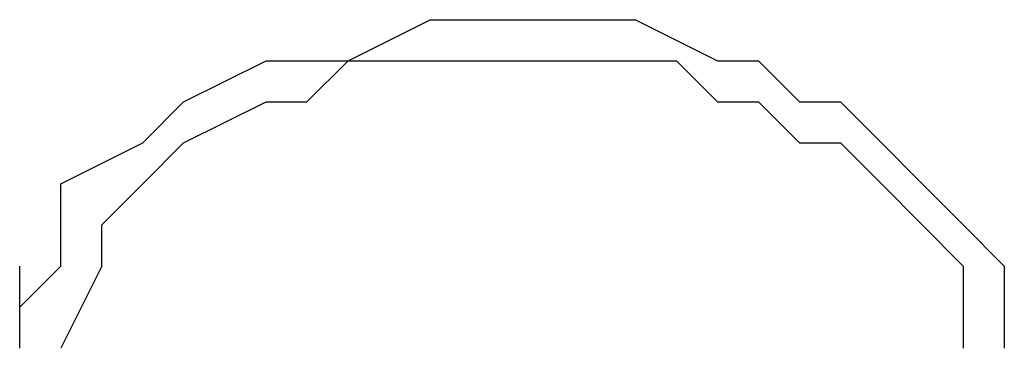
# Model space of a CAD drawing. Units: inches. Extents: x 142 to 261, y 73 to 235.
# Drawn here: x 182 to 183, y 214 to 214 of the extents above; entities that cross this region are included whole.
import ezdxf

# ---------------------------------------------------------------- set-up
doc = ezdxf.new("R2010")
doc.units = ezdxf.units.IN
doc.header["$MEASUREMENT"] = 0
doc.layers.add('Ebene 1', color=7, linetype='Continuous')

msp = doc.modelspace()

# ---------------------------------------------------------------- linework, layer by layer
at = {"layer": 'Ebene 1', "color": 179, "lineweight": 25, "true_color": 0x1a171b}
for points in [[(182.19181, 214.44996), (182.24176, 214.47494)], [(182.24176, 214.47494), (182.24176, 214.47494)], [(182.24176, 214.47494), (182.31669, 214.47494)], [(182.31669, 214.47494), (182.31669, 214.47494)], [(182.31669, 214.47494), (182.36682, 214.47494)], [(182.36682, 214.47494), (182.36682, 214.47494)], [(182.36682, 214.47494), (182.41677, 214.44996)], [(182.09156, 214.42498), (182.14185, 214.44996)], [(182.14185, 214.44996), (182.16666, 214.44996)], [(182.16666, 214.44996), (182.19181, 214.44996)], [(182.16666, 214.42498), (182.19181, 214.44996)], [(182.19181, 214.44996), (182.21678, 214.44996)], [(182.21678, 214.44996), (182.24176, 214.44996)], [(182.24176, 214.44996), (182.29172, 214.44996)], [(182.29172, 214.44996), (182.29172, 214.44996)], [(182.29172, 214.44996), (182.34167, 214.44996)], [(182.34167, 214.44996), (182.34167, 214.44996)], [(182.34167, 214.44996), (182.3918, 214.44996)], [(182.3918, 214.44996), (182.41677, 214.42498)], [(182.41677, 214.44996), (182.44175, 214.44996)], [(182.44175, 214.44996), (182.46673, 214.42498)], [(182.06675, 214.40001), (182.09156, 214.42498)], [(182.09156, 214.42498), (182.09156, 214.42498)], [(182.09156, 214.40001), (182.14185, 214.42498)], [(182.14185, 214.42498), (182.16666, 214.42498)], [(182.41677, 214.42498), (182.44175, 214.42498)], [(182.44175, 214.42498), (182.46673, 214.40001)], [(182.46673, 214.42498), (182.4917, 214.42498)], [(182.4917, 214.42498), (182.51668, 214.40001)], [(182.01662, 214.37503), (182.06675, 214.40001)], [(182.06675, 214.40001), (182.06675, 214.40001)], [(182.06675, 214.37503), (182.09156, 214.40001)], [(182.09156, 214.40001), (182.09156, 214.40001)], [(182.46673, 214.40001), (182.4917, 214.40001)], [(182.4917, 214.40001), (182.51668, 214.37503)], [(182.51668, 214.40001), (182.54166, 214.37503)], [(182.01662, 214.35005), (182.01662, 214.37503)], [(182.0416, 214.35005), (182.06675, 214.37503)], [(182.06675, 214.37503), (182.06675, 214.37503)], [(182.51668, 214.37503), (182.51668, 214.37503)], [(182.51668, 214.37503), (182.54166, 214.35005)], [(182.54166, 214.37503), (182.54166, 214.37503)], [(182.54166, 214.37503), (182.56663, 214.35005)], [(182.01662, 214.3249), (182.01662, 214.35005)], [(182.01662, 214.35005), (182.01662, 214.35005)], [(182.0416, 214.3249), (182.0416, 214.35005)], [(182.0416, 214.35005), (182.0416, 214.35005)], [(182.54166, 214.35005), (182.54166, 214.35005)], [(182.54166, 214.35005), (182.56663, 214.3249)], [(182.56663, 214.35005), (182.56663, 214.35005)], [(182.56663, 214.35005), (182.59161, 214.3249)], [(181.99165, 214.29993), (182.01662, 214.3249)], [(181.99165, 214.27495), (181.99165, 214.3249)], [(182.0416, 214.3249), (182.01662, 214.27495)], [(182.0416, 214.3249), (182.0416, 214.3249)], [(182.56663, 214.3249), (182.56663, 214.3249)], [(182.56663, 214.3249), (182.56663, 214.29993)], [(182.59161, 214.3249), (182.59161, 214.3249)], [(182.59161, 214.3249), (182.59161, 214.29993)], [(182.59161, 214.3249), (182.59161, 214.27495)], [(181.99165, 214.27495), (181.99165, 214.29993)], [(182.56663, 214.29993), (182.56663, 214.27495)], [(182.59161, 214.29993), (182.59161, 214.27495)]]:
    msp.add_lwpolyline(points, dxfattribs=at)

doc.saveas('drawing.dxf')
